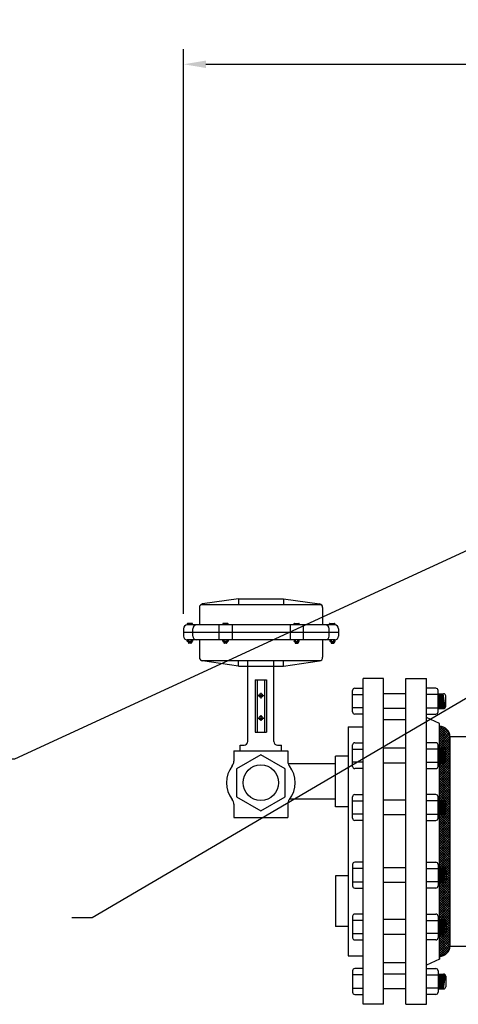
# Model space of a CAD drawing. Extents: x -250 to -2, y 0 to 191.
# Drawn here: x -163 to -134, y 53 to 119 of the extents above; entities that cross this region are included whole.
import ezdxf

# ---------------------------------------------------------------- set-up
doc = ezdxf.new("R2010")
doc.units = 0
doc.header["$LTSCALE"] = 1.5
doc.header["$MEASUREMENT"] = 0
doc.linetypes.add('CENTER', pattern=[2, 1.25, -0.25, 0.25, -0.25])
doc.layers.get('0').update_dxf_attribs({"color": 250, "linetype": 'CONTINUOUS'})
doc.layers.get('Defpoints').update_dxf_attribs({"linetype": 'CONTINUOUS'})
for name, color, linetype in [('1', 1, 'CONTINUOUS'), ('C', 3, 'CENTER'), ('DIM-TEXT', 3, 'CONTINUOUS'), ('DIMTEXT', 3, 'CONTINUOUS')]:
    doc.layers.add(name, color=color, linetype=linetype)
doc.dimstyles.get("Standard").update_dxf_attribs({"dimtxt": 2, "dimasz": 1, "dimexe": 1, "dimexo": 1, "dimgap": 1, "dimtad": 0, "dimtih": 1, "dimtoh": 1, "dimdec": 0, "dimzin": 0, "dimdsep": 46, "dimtxsty": 'Standard', "dimcen": 0.09, "dimadec": 0, "dimazin": 0, "dimtfac": 1, "dimtdec": 0, "dimtofl": 0, "dimtmove": 0, "dimatfit": 3, "dimfxl": 0, "dimtolj": 1, "dimtzin": 0, "dimarcsym": 0})

# ---------------------------------------------------------------- blocks, each defined once
blk = doc.blocks.new('*D3')
at = {"layer": 'Defpoints', "color": 0}
for p in [(-152.302, 115.542), (-33.302, 90.242), (-152.302, 77.797)]:
    blk.add_point(p, dxfattribs=at)
at = {"layer": 'DIM-TEXT', "color": 0, "lineweight": -2}
for p, q in [((-152.302, 78.797), (-152.302, 116.542)), ((-33.302, 91.242), (-33.302, 116.542)), ((-150.802, 115.542), (-103.802, 115.542)), ((-34.802, 115.542), (-81.802, 115.542))]:
    blk.add_line(p, q, dxfattribs=at)
at = {"layer": 'DIM-TEXT', "color": 0}
for points in [[(-150.802, 115.792), (-150.802, 115.292), (-152.302, 115.542)], [(-34.802, 115.792), (-34.802, 115.292), (-33.302, 115.542)]]:
    blk.add_solid(points, dxfattribs=at)
at = {"layer": 'DIM-TEXT', "color": 4, "insert": (-92.802, 115.542), "char_height": 2, "attachment_point": 5}
blk.add_mtext('\\A1;123"\\Papproximate', dxfattribs=at)

msp = doc.modelspace()

# ---------------------------------------------------------------- linework, layer by layer
for p, q in [((-148.615, 79.797), (-151.025, 79.453)), ((-148.615, 79.797), (-145.615, 79.797)), ((-148.615, 79.797), (-148.615, 79.422)), ((-145.615, 79.797), (-143.204, 79.453)), ((-145.615, 79.797), (-145.615, 79.422)), ((-151.24, 79.205), (-151.24, 78.047)), ((-151.114, 79.422), (-143.115, 79.422)), ((-142.99, 79.205), (-142.99, 78.047)), ((-152.302, 77.797), (-152.302, 77.297)), ((-142.177, 78.047), (-152.052, 78.047)), ((-151.677, 77.297), (-151.677, 77.797)), ((-149.936, 78.047), (-149.936, 77.047)), ((-149.059, 78.047), (-149.059, 77.047)), ((-145.171, 78.047), (-145.171, 77.047)), ((-144.294, 78.047), (-144.294, 77.047)), ((-142.552, 77.297), (-142.552, 77.797)), ((-141.927, 77.797), (-141.927, 77.297)), ((-141.927, 77.547), (-152.302, 77.547)), ((-142.177, 77.047), (-152.052, 77.047)), ((-151.24, 77.047), (-151.24, 75.889)), ((-142.99, 77.047), (-142.99, 75.889)), ((-151.114, 75.672), (-143.115, 75.672)), ((-148.615, 75.297), (-151.025, 75.641)), ((-148.615, 75.297), (-148.615, 75.672)), ((-148.615, 75.297), (-145.615, 75.297)), ((-148.005, 70.262), (-148.005, 75.637)), ((-146.255, 70.262), (-146.255, 75.637)), ((-145.615, 75.297), (-145.615, 75.672)), ((-145.615, 75.297), (-143.204, 75.641)), ((-140.286, 52.68), (-140.286, 74.477)), ((-138.911, 74.477), (-140.286, 74.477)), ((-138.911, 52.68), (-138.911, 74.477)), ((-137.411, 52.68), (-137.411, 74.477)), ((-137.411, 74.477), (-136.036, 74.477)), ((-136.036, 52.68), (-136.036, 74.477)), ((-147.505, 74.387), (-147.505, 70.887)), ((-147.505, 74.387), (-146.755, 74.387)), ((-147.38, 74.387), (-147.38, 70.887)), ((-146.88, 74.387), (-146.88, 70.887)), ((-146.755, 74.387), (-146.755, 70.887)), ((-137.411, 73.447), (-138.911, 73.447)), ((-137.411, 72.452), (-138.911, 72.452)), ((-136.036, 53.68), (-136.036, 72.68)), ((-135.161, 71.454), (-136.036, 71.867)), ((-141.286, 71.227), (-141.286, 55.93)), ((-141.286, 71.227), (-140.286, 71.227)), ((-137.411, 71.704), (-138.911, 71.704)), ((-135.161, 71.27), (-135.161, 71.454)), ((-135.161, 55.888), (-135.161, 71.27)), ((-135.161, 71.178), (-135.075, 71.264)), ((-135.161, 71.019), (-134.945, 71.235)), ((-135.161, 70.86), (-134.834, 71.187)), ((-134.47, 70.465), (-135.161, 71.156)), ((-135.161, 70.701), (-134.738, 71.125)), ((-134.472, 70.626), (-135.114, 71.268)), ((-134.518, 70.832), (-134.908, 71.222)), ((-147.505, 70.887), (-146.755, 70.887)), ((-135.161, 70.542), (-134.655, 71.049)), ((-134.47, 70.306), (-135.161, 70.997)), ((-135.161, 70.383), (-134.585, 70.959)), ((-135.161, 70.224), (-134.528, 70.856)), ((-134.47, 70.147), (-135.161, 70.838)), ((-135.161, 70.065), (-134.489, 70.737)), ((-134.47, 69.988), (-135.161, 70.679)), ((-135.161, 69.906), (-134.47, 70.596)), ((-134.47, 69.829), (-135.161, 70.52)), ((-134.47, 70.579), (-133.342, 70.579)), ((-134.47, 70.579), (-134.47, 56.579)), ((-148.505, 70.012), (-148.255, 70.012)), ((-148.505, 69.637), (-148.505, 70.012)), ((-146.005, 70.012), (-145.755, 70.012)), ((-145.755, 69.637), (-145.755, 70.012)), ((-137.411, 69.808), (-138.911, 69.808)), ((-135.161, 69.746), (-134.47, 70.438)), ((-134.47, 69.67), (-135.161, 70.361)), ((-135.161, 69.587), (-134.47, 70.278)), ((-134.47, 69.511), (-135.161, 70.202)), ((-135.161, 69.428), (-134.47, 70.119)), ((-134.47, 69.352), (-135.161, 70.043)), ((-135.161, 69.269), (-134.47, 69.96)), ((-134.47, 69.193), (-135.161, 69.884)), ((-135.161, 69.11), (-134.47, 69.801)), ((-148.505, 69.637), (-145.755, 69.637)), ((-142.127, 65.891), (-142.127, 69.266)), ((-141.286, 69.266), (-142.127, 69.266)), ((-134.47, 69.034), (-135.161, 69.725)), ((-135.161, 68.951), (-134.47, 69.642)), ((-134.47, 68.874), (-135.161, 69.565)), ((-135.161, 68.792), (-134.47, 69.483)), ((-134.47, 68.715), (-135.161, 69.406)), ((-135.161, 68.633), (-134.47, 69.324)), ((-134.47, 68.556), (-135.161, 69.247)), ((-135.161, 68.474), (-134.47, 69.165)), ((-137.411, 68.813), (-138.911, 68.813)), ((-134.47, 68.397), (-135.161, 69.088)), ((-135.161, 68.315), (-134.47, 69.006)), ((-134.47, 68.238), (-135.161, 68.929)), ((-135.161, 68.156), (-134.47, 68.847)), ((-134.47, 68.079), (-135.161, 68.77)), ((-135.161, 67.996), (-134.47, 68.687)), ((-134.47, 67.92), (-135.161, 68.611)), ((-135.161, 67.837), (-134.47, 68.528)), ((-134.47, 67.761), (-135.161, 68.452)), ((-135.161, 67.678), (-134.47, 68.369)), ((-134.47, 67.602), (-135.161, 68.293)), ((-135.161, 67.519), (-134.47, 68.21)), ((-134.47, 67.443), (-135.161, 68.134)), ((-135.161, 67.36), (-134.47, 68.051)), ((-134.47, 67.283), (-135.161, 67.974)), ((-135.161, 67.201), (-134.47, 67.892)), ((-134.47, 67.124), (-135.161, 67.815)), ((-135.161, 67.042), (-134.47, 67.733)), ((-134.47, 66.965), (-135.161, 67.656)), ((-135.161, 66.883), (-134.47, 67.574)), ((-134.47, 66.806), (-135.161, 67.497)), ((-135.161, 66.724), (-134.47, 67.415)), ((-134.47, 66.647), (-135.161, 67.338)), ((-135.161, 66.565), (-134.47, 67.256)), ((-134.47, 66.488), (-135.161, 67.179)), ((-135.161, 66.405), (-134.47, 67.096)), ((-134.47, 66.329), (-135.161, 67.02)), ((-135.161, 66.246), (-134.47, 66.937)), ((-134.47, 66.17), (-135.161, 66.861)), ((-135.161, 66.087), (-134.47, 66.778)), ((-134.47, 66.011), (-135.161, 66.702)), ((-135.161, 65.928), (-134.47, 66.619)), ((-134.47, 65.852), (-135.161, 66.543)), ((-141.286, 65.891), (-142.127, 65.891)), ((-137.411, 66.342), (-138.911, 66.342)), ((-135.161, 65.769), (-134.47, 66.46)), ((-134.47, 65.692), (-135.161, 66.383)), ((-135.161, 65.61), (-134.47, 66.301)), ((-134.47, 65.533), (-135.161, 66.224)), ((-135.161, 65.451), (-134.47, 66.142)), ((-134.47, 65.374), (-135.161, 66.065)), ((-135.161, 65.292), (-134.47, 65.983)), ((-134.47, 65.215), (-135.161, 65.906)), ((-137.411, 65.347), (-138.911, 65.347)), ((-135.161, 65.133), (-134.47, 65.824)), ((-134.47, 65.056), (-135.161, 65.747)), ((-135.161, 64.974), (-134.47, 65.665)), ((-134.47, 64.897), (-135.161, 65.588)), ((-135.161, 64.814), (-134.47, 65.505)), ((-134.47, 64.738), (-135.161, 65.429)), ((-135.161, 64.655), (-134.47, 65.346)), ((-134.47, 64.579), (-135.161, 65.27)), ((-135.161, 64.496), (-134.47, 65.187)), ((-134.47, 64.42), (-135.161, 65.111)), ((-135.161, 64.337), (-134.47, 65.028)), ((-134.47, 64.261), (-135.161, 64.952)), ((-135.161, 64.178), (-134.47, 64.869)), ((-134.47, 64.101), (-135.161, 64.793)), ((-135.161, 64.019), (-134.47, 64.71)), ((-134.47, 63.942), (-135.161, 64.633)), ((-135.161, 63.86), (-134.47, 64.551)), ((-134.47, 63.783), (-135.161, 64.474)), ((-135.161, 63.701), (-134.47, 64.392)), ((-134.47, 63.624), (-135.161, 64.315)), ((-135.161, 63.542), (-134.47, 64.233)), ((-134.47, 63.465), (-135.161, 64.156)), ((-135.161, 63.383), (-134.47, 64.074)), ((-134.47, 63.306), (-135.161, 63.997)), ((-135.161, 63.223), (-134.47, 63.914)), ((-134.47, 63.147), (-135.161, 63.838)), ((-135.161, 63.064), (-134.47, 63.755)), ((-134.47, 62.988), (-135.161, 63.679)), ((-135.161, 62.905), (-134.47, 63.596)), ((-134.47, 62.829), (-135.161, 63.52)), ((-135.161, 62.746), (-134.47, 63.437)), ((-134.47, 62.67), (-135.161, 63.361)), ((-135.161, 62.587), (-134.47, 63.278)), ((-134.47, 62.51), (-135.161, 63.202)), ((-135.161, 62.428), (-134.47, 63.119)), ((-134.47, 62.351), (-135.161, 63.042)), ((-135.161, 62.269), (-134.47, 62.96)), ((-134.47, 62.192), (-135.161, 62.883)), ((-135.161, 62.11), (-134.47, 62.801)), ((-134.47, 62.033), (-135.161, 62.724)), ((-135.161, 61.951), (-134.47, 62.642)), ((-134.47, 61.874), (-135.161, 62.565)), ((-135.161, 61.792), (-134.47, 62.483)), ((-134.47, 61.715), (-135.161, 62.406)), ((-135.161, 61.632), (-134.47, 62.323)), ((-134.47, 61.556), (-135.161, 62.247)), ((-135.161, 61.473), (-134.47, 62.164)), ((-134.47, 61.397), (-135.161, 62.088)), ((-135.161, 61.314), (-134.47, 62.005)), ((-134.47, 61.238), (-135.161, 61.929)), ((-142.127, 61.266), (-142.127, 57.891)), ((-141.286, 61.266), (-142.127, 61.266)), ((-137.411, 61.81), (-138.911, 61.81)), ((-135.161, 61.155), (-134.47, 61.846)), ((-134.47, 61.079), (-135.161, 61.77)), ((-135.161, 60.996), (-134.47, 61.687)), ((-134.47, 60.92), (-135.161, 61.611)), ((-135.161, 60.837), (-134.47, 61.528)), ((-134.47, 60.76), (-135.161, 61.451)), ((-135.161, 60.678), (-134.47, 61.369)), ((-134.47, 60.601), (-135.161, 61.292)), ((-137.411, 60.815), (-138.911, 60.815)), ((-135.161, 60.519), (-134.47, 61.21)), ((-134.47, 60.442), (-135.161, 61.133)), ((-135.161, 60.36), (-134.47, 61.051)), ((-134.47, 60.283), (-135.161, 60.974)), ((-135.161, 60.201), (-134.47, 60.892)), ((-134.47, 60.124), (-135.161, 60.815)), ((-135.161, 60.041), (-134.47, 60.732)), ((-134.47, 59.965), (-135.161, 60.656)), ((-135.161, 59.882), (-134.47, 60.573)), ((-134.47, 59.806), (-135.161, 60.497)), ((-135.161, 59.723), (-134.47, 60.414)), ((-134.47, 59.647), (-135.161, 60.338)), ((-135.161, 59.564), (-134.47, 60.255)), ((-134.47, 59.488), (-135.161, 60.179)), ((-135.161, 59.405), (-134.47, 60.096)), ((-134.47, 59.329), (-135.161, 60.02)), ((-135.161, 59.246), (-134.47, 59.937)), ((-134.47, 59.169), (-135.161, 59.86)), ((-135.161, 59.087), (-134.47, 59.778)), ((-134.47, 59.01), (-135.161, 59.701)), ((-135.161, 58.928), (-134.47, 59.619)), ((-134.47, 58.851), (-135.161, 59.542)), ((-135.161, 58.769), (-134.47, 59.46)), ((-134.47, 58.692), (-135.161, 59.383)), ((-135.161, 58.61), (-134.47, 59.301)), ((-134.47, 58.533), (-135.161, 59.224)), ((-135.161, 58.45), (-134.47, 59.141)), ((-134.47, 58.374), (-135.161, 59.065)), ((-135.161, 58.291), (-134.47, 58.982)), ((-134.47, 58.215), (-135.161, 58.906)), ((-135.161, 58.132), (-134.47, 58.823)), ((-134.47, 58.056), (-135.161, 58.747)), ((-135.161, 57.973), (-134.47, 58.664)), ((-137.411, 58.344), (-138.911, 58.344)), ((-134.47, 57.897), (-135.161, 58.588)), ((-135.161, 57.814), (-134.47, 58.505)), ((-134.47, 57.738), (-135.161, 58.429)), ((-135.161, 57.655), (-134.47, 58.346)), ((-134.47, 57.578), (-135.161, 58.269)), ((-135.161, 57.496), (-134.47, 58.187)), ((-134.47, 57.419), (-135.161, 58.11)), ((-135.161, 57.337), (-134.47, 58.028)), ((-134.47, 57.26), (-135.161, 57.951)), ((-141.286, 57.891), (-142.127, 57.891)), ((-137.411, 57.349), (-138.911, 57.349)), ((-135.161, 57.178), (-134.47, 57.869)), ((-134.47, 57.101), (-135.161, 57.792)), ((-135.161, 57.019), (-134.47, 57.71)), ((-134.47, 56.942), (-135.161, 57.633)), ((-135.161, 56.859), (-134.47, 57.55)), ((-134.47, 56.783), (-135.161, 57.474)), ((-135.161, 56.7), (-134.47, 57.391)), ((-134.47, 56.624), (-135.161, 57.315)), ((-135.161, 56.541), (-134.47, 57.232)), ((-134.478, 56.473), (-135.161, 57.156)), ((-135.161, 56.382), (-134.47, 57.073)), ((-134.51, 56.346), (-135.161, 56.997)), ((-135.161, 56.223), (-134.47, 56.914)), ((-134.561, 56.237), (-135.161, 56.838)), ((-135.161, 56.064), (-134.47, 56.755)), ((-134.625, 56.142), (-135.161, 56.678)), ((-135.161, 55.905), (-134.47, 56.596)), ((-134.703, 56.061), (-135.161, 56.519)), ((-134.794, 55.993), (-135.161, 56.36)), ((-134.899, 55.939), (-135.161, 56.201)), ((-135.021, 55.902), (-135.161, 56.042)), ((-135, 55.906), (-134.489, 56.418)), ((-134.47, 56.579), (-133.342, 56.579)), ((-141.286, 55.93), (-140.286, 55.93)), ((-137.411, 55.454), (-138.911, 55.454)), ((-135.161, 55.704), (-136.036, 55.29)), ((-135.161, 55.888), (-135.161, 55.704)), ((-135.161, 55.704), (-135.161, 55.888)), ((-137.411, 54.705), (-138.911, 54.705)), ((-137.411, 53.71), (-138.911, 53.71)), ((-138.911, 52.68), (-140.286, 52.68)), ((-137.411, 52.68), (-136.036, 52.68))]:
    msp.add_line(p, q)
for centre in [(-147.13, 73.325), (-147.13, 71.825)]:
    msp.add_circle(centre, 0.125)
for centre, radius, start, end in [((-150.99, 79.205), 0.25, 98.1301, 180), ((-143.24, 79.205), 0.25, 360, 81.8699), ((-152.052, 77.797), 0.25, 90, 180), ((-151.427, 77.797), 0.25, 90, 180), ((-142.802, 77.797), 0.25, 0, 90), ((-142.177, 77.797), 0.25, 360, 90), ((-152.052, 77.297), 0.25, 180, 270), ((-151.427, 77.297), 0.25, 180, 270), ((-142.802, 77.297), 0.25, 270, 0), ((-142.177, 77.297), 0.25, 270, 360), ((-150.99, 75.889), 0.25, 180, 261.8699), ((-143.24, 75.889), 0.25, 278.1301, 0), ((-135.161, 70.579), 0.691, 0, 90), ((-148.255, 70.262), 0.25, 270, 360), ((-146.005, 70.262), 0.25, 180, 270), ((-135.161, 56.579), 0.691, 270, 0)]:
    msp.add_arc(centre, radius, start, end)
at = {"layer": '1'}
for p, q in [((-152.052, 78.125), (-152.052, 78.047)), ((-151.731, 78.155), (-152.022, 78.155)), ((-151.967, 78.155), (-151.967, 78.047)), ((-151.786, 78.047), (-151.786, 78.155)), ((-151.7, 78.047), (-151.7, 78.125)), ((-149.673, 78.125), (-149.673, 78.047)), ((-149.352, 78.155), (-149.643, 78.155)), ((-149.588, 78.155), (-149.588, 78.047)), ((-149.407, 78.047), (-149.407, 78.155)), ((-149.321, 78.047), (-149.321, 78.125)), ((-144.908, 78.047), (-144.908, 78.125)), ((-144.878, 78.155), (-144.587, 78.155)), ((-144.823, 78.047), (-144.823, 78.155)), ((-144.642, 78.155), (-144.642, 78.047)), ((-144.556, 78.125), (-144.556, 78.047)), ((-142.529, 78.047), (-142.529, 78.125)), ((-142.499, 78.155), (-142.208, 78.155)), ((-142.444, 78.047), (-142.444, 78.155)), ((-142.263, 78.155), (-142.263, 78.047)), ((-142.177, 78.125), (-142.177, 78.047)), ((-152.052, 76.967), (-152.052, 77.047)), ((-151.967, 76.936), (-151.967, 77.047)), ((-151.786, 77.047), (-151.786, 76.936)), ((-151.7, 77.047), (-151.7, 76.967)), ((-149.673, 76.967), (-149.673, 77.047)), ((-149.588, 76.936), (-149.588, 77.047)), ((-149.407, 77.047), (-149.407, 76.936)), ((-149.321, 77.047), (-149.321, 76.967)), ((-144.908, 77.047), (-144.908, 76.967)), ((-144.823, 77.047), (-144.823, 76.936)), ((-144.642, 76.936), (-144.642, 77.047)), ((-144.556, 76.967), (-144.556, 77.047)), ((-142.502, 77.047), (-142.502, 76.967)), ((-142.417, 77.047), (-142.417, 76.936)), ((-142.236, 76.936), (-142.236, 77.047)), ((-142.15, 76.967), (-142.15, 77.047)), ((-151.731, 76.936), (-152.022, 76.936)), ((-151.978, 76.936), (-151.978, 76.861)), ((-151.775, 76.902), (-151.978, 76.929)), ((-151.775, 76.896), (-151.978, 76.923)), ((-151.775, 76.888), (-151.978, 76.915)), ((-151.775, 76.881), (-151.978, 76.908)), ((-151.775, 76.874), (-151.978, 76.901)), ((-151.775, 76.867), (-151.978, 76.894)), ((-151.776, 76.86), (-151.978, 76.887)), ((-151.777, 76.853), (-151.978, 76.88)), ((-151.779, 76.847), (-151.978, 76.874)), ((-151.784, 76.84), (-151.978, 76.866)), ((-151.775, 76.91), (-151.974, 76.936)), ((-151.806, 76.831), (-151.947, 76.831)), ((-151.775, 76.916), (-151.925, 76.936)), ((-151.775, 76.924), (-151.87, 76.936)), ((-151.775, 76.93), (-151.82, 76.936)), ((-151.775, 76.936), (-151.775, 76.861)), ((-149.352, 76.936), (-149.643, 76.936)), ((-149.599, 76.936), (-149.599, 76.861)), ((-149.397, 76.902), (-149.599, 76.929)), ((-149.397, 76.896), (-149.599, 76.923)), ((-149.397, 76.888), (-149.599, 76.915)), ((-149.397, 76.881), (-149.599, 76.908)), ((-149.397, 76.874), (-149.599, 76.901)), ((-149.397, 76.867), (-149.599, 76.894)), ((-149.397, 76.86), (-149.599, 76.887)), ((-149.398, 76.853), (-149.599, 76.88)), ((-149.4, 76.847), (-149.599, 76.874)), ((-149.405, 76.84), (-149.599, 76.866)), ((-149.397, 76.91), (-149.596, 76.936)), ((-149.427, 76.831), (-149.569, 76.831)), ((-149.397, 76.916), (-149.546, 76.936)), ((-149.397, 76.924), (-149.491, 76.936)), ((-149.397, 76.93), (-149.441, 76.936)), ((-149.397, 76.936), (-149.397, 76.861)), ((-144.878, 76.936), (-144.587, 76.936)), ((-144.833, 76.936), (-144.833, 76.861)), ((-144.833, 76.93), (-144.788, 76.936)), ((-144.833, 76.916), (-144.683, 76.936)), ((-144.833, 76.91), (-144.634, 76.936)), ((-144.833, 76.924), (-144.739, 76.936)), ((-144.833, 76.902), (-144.631, 76.929)), ((-144.833, 76.896), (-144.631, 76.923)), ((-144.833, 76.888), (-144.631, 76.915)), ((-144.833, 76.881), (-144.631, 76.908)), ((-144.833, 76.874), (-144.631, 76.901)), ((-144.833, 76.867), (-144.631, 76.894)), ((-144.833, 76.86), (-144.631, 76.887)), ((-144.832, 76.853), (-144.631, 76.88)), ((-144.829, 76.847), (-144.631, 76.874)), ((-144.824, 76.84), (-144.631, 76.866)), ((-144.803, 76.831), (-144.661, 76.831)), ((-144.631, 76.936), (-144.631, 76.861)), ((-142.472, 76.936), (-142.181, 76.936)), ((-142.427, 76.924), (-142.333, 76.936)), ((-142.427, 76.936), (-142.427, 76.861)), ((-142.427, 76.93), (-142.382, 76.936)), ((-142.427, 76.91), (-142.228, 76.936)), ((-142.427, 76.916), (-142.277, 76.936)), ((-142.427, 76.902), (-142.225, 76.929)), ((-142.427, 76.896), (-142.225, 76.923)), ((-142.427, 76.888), (-142.225, 76.915)), ((-142.427, 76.881), (-142.225, 76.908)), ((-142.427, 76.874), (-142.225, 76.901)), ((-142.427, 76.867), (-142.225, 76.894)), ((-142.427, 76.86), (-142.225, 76.887)), ((-142.426, 76.853), (-142.225, 76.88)), ((-142.423, 76.847), (-142.225, 76.874)), ((-142.418, 76.84), (-142.225, 76.866)), ((-142.397, 76.831), (-142.255, 76.831)), ((-142.225, 76.936), (-142.225, 76.861)), ((-140.834, 73.813), (-140.286, 73.813)), ((-135.415, 73.813), (-136.036, 73.813)), ((-140.983, 72.231), (-140.983, 73.663)), ((-140.983, 73.392), (-140.286, 73.392)), ((-135.265, 73.392), (-136.036, 73.392)), ((-135.265, 72.231), (-135.265, 73.663)), ((-135.265, 73.447), (-134.897, 73.447)), ((-135.135, 72.452), (-135.265, 73.43)), ((-135.167, 72.452), (-135.265, 73.187)), ((-135.098, 72.452), (-135.231, 73.447)), ((-135.066, 72.452), (-135.199, 73.447)), ((-135.029, 72.452), (-135.162, 73.447)), ((-134.994, 72.452), (-135.127, 73.447)), ((-134.957, 72.452), (-135.09, 73.447)), ((-134.925, 72.452), (-135.058, 73.447)), ((-134.888, 72.452), (-135.021, 73.447)), ((-134.856, 72.458), (-134.989, 73.447)), ((-134.826, 72.47), (-134.956, 73.447)), ((-134.793, 72.495), (-134.92, 73.447)), ((-134.748, 72.602), (-134.748, 73.298)), ((-140.286, 72.503), (-140.983, 72.503)), ((-136.036, 72.503), (-135.265, 72.503)), ((-135.203, 72.452), (-135.265, 72.915)), ((-135.236, 72.452), (-135.265, 72.672)), ((-135.265, 72.452), (-134.897, 72.452)), ((-140.286, 72.082), (-140.834, 72.082)), ((-136.022, 72.082), (-135.415, 72.082)), ((-140.983, 68.592), (-140.983, 70.024)), ((-140.834, 70.174), (-140.286, 70.174)), ((-135.415, 70.174), (-136.036, 70.174)), ((-135.265, 68.592), (-135.265, 70.024)), ((-135.265, 69.808), (-134.897, 69.808)), ((-135.098, 68.813), (-135.231, 69.808)), ((-135.066, 68.813), (-135.199, 69.808)), ((-135.029, 68.813), (-135.162, 69.808)), ((-134.994, 68.813), (-135.127, 69.808)), ((-134.957, 68.813), (-135.09, 69.808)), ((-134.925, 68.813), (-135.058, 69.808)), ((-134.888, 68.813), (-135.021, 69.808)), ((-134.856, 68.819), (-134.989, 69.808)), ((-134.826, 68.831), (-134.956, 69.808)), ((-134.793, 68.856), (-134.92, 69.808)), ((-148.93, 69.637), (-145.33, 69.637)), ((-148.93, 69.637), (-148.93, 68.943)), ((-145.33, 69.637), (-145.33, 68.943)), ((-140.983, 69.753), (-140.286, 69.753)), ((-135.265, 69.753), (-136.036, 69.753)), ((-135.135, 68.813), (-135.265, 69.791)), ((-135.167, 68.813), (-135.265, 69.548)), ((-135.203, 68.813), (-135.265, 69.276)), ((-134.748, 68.962), (-134.748, 69.659)), ((-142.127, 68.766), (-145.298, 68.766)), ((-140.286, 68.864), (-140.983, 68.864)), ((-136.036, 68.864), (-135.265, 68.864)), ((-135.236, 68.813), (-135.265, 69.033)), ((-135.265, 68.813), (-134.897, 68.813)), ((-140.286, 68.443), (-140.834, 68.443)), ((-136.022, 68.443), (-135.415, 68.443)), ((-140.983, 65.126), (-140.983, 66.558)), ((-140.834, 66.708), (-140.286, 66.708)), ((-135.415, 66.708), (-136.036, 66.708)), ((-135.265, 65.126), (-135.265, 66.558)), ((-148.93, 66.057), (-148.93, 65.168)), ((-145.33, 66.057), (-145.33, 65.168)), ((-142.127, 66.391), (-145.204, 66.391)), ((-140.983, 66.287), (-140.286, 66.287)), ((-135.265, 66.287), (-136.036, 66.287)), ((-135.265, 66.342), (-134.897, 66.342)), ((-135.135, 65.347), (-135.265, 66.325)), ((-135.167, 65.347), (-135.265, 66.082)), ((-135.098, 65.347), (-135.231, 66.342)), ((-135.066, 65.347), (-135.199, 66.342)), ((-135.029, 65.347), (-135.162, 66.342)), ((-134.994, 65.347), (-135.127, 66.342)), ((-134.957, 65.347), (-135.09, 66.342)), ((-134.925, 65.347), (-135.058, 66.342)), ((-134.888, 65.347), (-135.021, 66.342)), ((-134.856, 65.353), (-134.989, 66.342)), ((-134.826, 65.365), (-134.956, 66.342)), ((-134.793, 65.39), (-134.92, 66.342)), ((-134.748, 65.497), (-134.748, 66.193)), ((-140.286, 65.398), (-140.983, 65.398)), ((-136.036, 65.398), (-135.265, 65.398)), ((-135.203, 65.347), (-135.265, 65.81)), ((-135.236, 65.347), (-135.265, 65.567)), ((-135.265, 65.347), (-134.897, 65.347)), ((-148.93, 65.168), (-145.33, 65.168)), ((-140.286, 64.977), (-140.834, 64.977)), ((-136.022, 64.977), (-135.415, 64.977)), ((-140.983, 62.031), (-140.983, 60.599)), ((-140.286, 62.18), (-140.834, 62.18)), ((-136.022, 62.18), (-135.415, 62.18)), ((-135.265, 62.031), (-135.265, 60.599)), ((-140.286, 61.759), (-140.983, 61.759)), ((-136.036, 61.759), (-135.265, 61.759)), ((-135.203, 61.81), (-135.265, 61.347)), ((-135.167, 61.81), (-135.265, 61.075)), ((-135.135, 61.81), (-135.265, 60.832)), ((-135.236, 61.81), (-135.265, 61.59)), ((-135.265, 61.81), (-134.897, 61.81)), ((-135.098, 61.81), (-135.231, 60.815)), ((-135.066, 61.81), (-135.199, 60.815)), ((-135.029, 61.81), (-135.162, 60.815)), ((-134.994, 61.81), (-135.127, 60.815)), ((-134.957, 61.81), (-135.09, 60.815)), ((-134.925, 61.81), (-135.058, 60.815)), ((-134.888, 61.81), (-135.021, 60.815)), ((-134.856, 61.804), (-134.989, 60.815)), ((-134.826, 61.792), (-134.956, 60.815)), ((-134.793, 61.767), (-134.92, 60.815)), ((-134.748, 61.661), (-134.748, 60.964)), ((-140.983, 60.87), (-140.286, 60.87)), ((-135.265, 60.87), (-136.036, 60.87)), ((-135.265, 60.815), (-134.897, 60.815)), ((-140.834, 60.449), (-140.286, 60.449)), ((-135.415, 60.449), (-136.036, 60.449)), ((-140.286, 58.714), (-140.834, 58.714)), ((-136.022, 58.714), (-135.415, 58.714)), ((-140.983, 58.565), (-140.983, 57.133)), ((-140.286, 58.293), (-140.983, 58.293)), ((-136.036, 58.293), (-135.265, 58.293)), ((-135.265, 58.565), (-135.265, 57.133)), ((-135.265, 58.344), (-134.897, 58.344)), ((-135.236, 58.344), (-135.265, 58.124)), ((-135.135, 58.344), (-135.265, 57.366)), ((-135.167, 58.344), (-135.265, 57.609)), ((-135.203, 58.344), (-135.265, 57.881)), ((-135.098, 58.344), (-135.231, 57.349)), ((-135.066, 58.344), (-135.199, 57.349)), ((-135.029, 58.344), (-135.162, 57.349)), ((-134.994, 58.344), (-135.127, 57.349)), ((-134.957, 58.344), (-135.09, 57.349)), ((-134.925, 58.344), (-135.058, 57.349)), ((-134.888, 58.344), (-135.021, 57.349)), ((-134.856, 58.339), (-134.989, 57.349)), ((-134.826, 58.326), (-134.956, 57.349)), ((-134.793, 58.301), (-134.92, 57.349)), ((-134.748, 58.195), (-134.748, 57.498)), ((-140.983, 57.405), (-140.286, 57.405)), ((-135.265, 57.405), (-136.036, 57.405)), ((-135.265, 57.349), (-134.897, 57.349)), ((-140.834, 56.983), (-140.286, 56.983)), ((-135.415, 56.983), (-136.036, 56.983)), ((-140.983, 54.926), (-140.983, 53.494)), ((-140.286, 54.654), (-140.983, 54.654)), ((-140.286, 55.075), (-140.834, 55.075)), ((-136.036, 54.654), (-135.265, 54.654)), ((-136.022, 55.075), (-135.415, 55.075)), ((-135.265, 54.926), (-135.265, 53.494)), ((-135.265, 54.705), (-134.897, 54.705)), ((-135.236, 54.705), (-135.265, 54.485)), ((-135.135, 54.705), (-135.265, 53.727)), ((-135.167, 54.705), (-135.265, 53.97)), ((-135.203, 54.705), (-135.265, 54.242)), ((-135.098, 54.705), (-135.231, 53.71)), ((-135.066, 54.705), (-135.199, 53.71)), ((-135.029, 54.705), (-135.162, 53.71)), ((-134.994, 54.705), (-135.127, 53.71)), ((-134.957, 54.705), (-135.09, 53.71)), ((-134.925, 54.705), (-135.058, 53.71)), ((-134.888, 54.705), (-135.021, 53.71)), ((-134.856, 54.699), (-134.989, 53.71)), ((-134.826, 54.687), (-134.956, 53.71)), ((-134.793, 54.662), (-134.92, 53.71)), ((-134.748, 54.556), (-134.748, 53.859)), ((-140.983, 53.765), (-140.286, 53.765)), ((-140.834, 53.344), (-140.286, 53.344)), ((-135.265, 53.765), (-136.036, 53.765)), ((-135.415, 53.344), (-136.036, 53.344)), ((-135.265, 53.71), (-134.897, 53.71))]:
    msp.add_line(p, q, dxfattribs=at)
msp.add_lwpolyline([(-147.13, 69.374), (-148.753, 68.437), (-148.753, 66.563), (-147.13, 65.626), (-145.507, 66.563), (-145.507, 68.437)], close=True, dxfattribs=at)
msp.add_circle((-147.13, 67.5), 1.188, dxfattribs=at)
for centre, radius, start, end in [((-152.022, 78.125), 0.0304, 90, 180), ((-151.731, 78.125), 0.0304, 0, 90), ((-149.643, 78.125), 0.0304, 90, 180), ((-149.352, 78.125), 0.0304, 0, 90), ((-144.878, 78.125), 0.0304, 90, 180), ((-144.587, 78.125), 0.0304, 360, 90), ((-142.499, 78.125), 0.0304, 90, 180), ((-142.208, 78.125), 0.0304, 360, 90), ((-152.022, 76.967), 0.0304, 180, 270), ((-151.947, 76.861), 0.0304, 180, 270), ((-151.806, 76.861), 0.0304, 270, 0), ((-151.731, 76.967), 0.0304, 270, 0), ((-149.643, 76.967), 0.0304, 180, 270), ((-149.569, 76.861), 0.0304, 180, 270), ((-149.427, 76.861), 0.0304, 270, 0), ((-149.352, 76.967), 0.0304, 270, 0), ((-144.878, 76.967), 0.0304, 180, 270), ((-144.803, 76.861), 0.0304, 180, 270), ((-144.661, 76.861), 0.0304, 270, 0), ((-144.587, 76.967), 0.0304, 270, 0), ((-142.472, 76.967), 0.0304, 180, 270), ((-142.397, 76.861), 0.0304, 180, 270), ((-142.255, 76.861), 0.0304, 270, 0), ((-142.181, 76.967), 0.0304, 270, 0), ((-140.834, 73.663), 0.149, 90, 180), ((-135.415, 73.663), 0.149, 0, 90), ((-134.897, 73.298), 0.149, 0, 90), ((-134.897, 72.602), 0.149, 270, 0), ((-140.834, 72.231), 0.149, 180, 270), ((-135.415, 72.231), 0.149, 270, 0), ((-140.834, 70.024), 0.149, 90, 180), ((-135.415, 70.024), 0.149, 0, 90), ((-134.897, 69.659), 0.149, 0, 90), ((-147.638, 67.5), 1.8, 141.15301, 218.84699), ((-149.43, 68.943), 0.5, 321.15301, 0), ((-144.83, 68.943), 0.5, 180, 218.84699), ((-146.621, 67.5), 1.8, 321.15301, 38.84699), ((-140.834, 68.592), 0.149, 180, 270), ((-135.415, 68.592), 0.149, 270, 0), ((-134.897, 68.962), 0.149, 270, 0), ((-140.834, 66.558), 0.149, 90, 180), ((-135.415, 66.558), 0.149, 0, 90), ((-149.43, 66.057), 0.5, 0, 38.84699), ((-144.83, 66.057), 0.5, 141.15301, 180), ((-134.897, 66.193), 0.149, 0, 90), ((-134.897, 65.497), 0.149, 270, 0), ((-140.834, 65.126), 0.149, 180, 270), ((-135.415, 65.126), 0.149, 270, 0), ((-140.834, 62.031), 0.149, 90, 180), ((-135.415, 62.031), 0.149, 0, 90), ((-134.897, 61.661), 0.149, 0, 90), ((-140.834, 60.599), 0.149, 180, 270), ((-135.415, 60.599), 0.149, 270, 0), ((-134.897, 60.964), 0.149, 270, 0), ((-140.834, 58.565), 0.149, 90, 180), ((-135.415, 58.565), 0.149, 0, 90), ((-134.897, 58.195), 0.149, 0, 90), ((-134.897, 57.498), 0.149, 270, 0), ((-140.834, 57.133), 0.149, 180, 270), ((-135.415, 57.133), 0.149, 270, 0), ((-140.834, 54.926), 0.149, 90, 180), ((-135.415, 54.926), 0.149, 0, 90), ((-134.897, 54.556), 0.149, 0, 90), ((-140.834, 53.494), 0.149, 180, 270), ((-135.415, 53.494), 0.149, 270, 0), ((-134.897, 53.859), 0.149, 270, 0)]:
    msp.add_arc(centre, radius, start, end, dxfattribs=at)
at = {"layer": 'C', "ltscale": 3}
for p, q in [((-147.323, 73.325), (-146.937, 73.325)), ((-147.13, 73.518), (-147.13, 73.131)), ((-147.323, 71.825), (-146.937, 71.825)), ((-147.13, 72.018), (-147.13, 71.631))]:
    msp.add_line(p, q, dxfattribs=at)

# ---------------------------------------------------------------- dimensions: what is measured, and where the dimension line sits
at = {"layer": 'DIM-TEXT'}
dim = msp.add_linear_dim(base=(-152.302, 115.542), p1=(-33.302, 90.242), p2=(-152.302, 77.797), text='123"\\Papproximate', dimstyle='Standard', override={"dimasz": 1.5, "dimpost": '"', "dimclrt": 4}, dxfattribs=at)
dim.commit()
dim.dimension.update_dxf_attribs({"geometry": '*D3', "text_midpoint": (-92.802, 115.542)})

# ---------------------------------------------------------------- leaders
at = {"layer": 'DIMTEXT'}
for points in [[(-113.342, 92.242), (-163.631, 69.068), (-166.105, 69.068)], [(-113.355, 84.866), (-158.412, 58.473), (-159.777, 58.473)]]:
    msp.add_leader(points, dimstyle='Standard', override={"dimasz": 2, "dimtih": 0, "dimtoh": 0}, dxfattribs=at)

doc.saveas('drawing.dxf')
